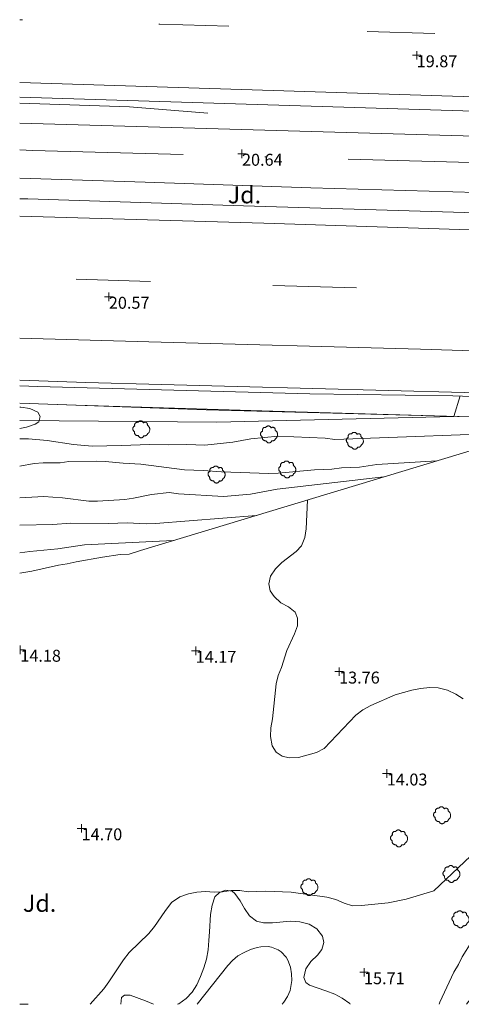
# Model space of a CAD drawing. Units: metres. Extents: x 548000 to 549001, y 4799000 to 4800001.
# Drawn here: x 548000 to 548026, y 4799000 to 4799058 of the extents above; entities that cross this region are included whole.
import ezdxf
from ezdxf.enums import TextEntityAlignment as Align

# ---------------------------------------------------------------- set-up
doc = ezdxf.new("R2010")
doc.units = ezdxf.units.M
doc.header["$MEASUREMENT"] = 0
doc.linetypes.add('DGN Style 4', pattern=[19.203222127752262, 9.59561380524785, -4.797806902623925, 0.01199451725655981, -4.797806902623925])
doc.linetypes.add('DGN Style 5', pattern=[8.39616207959187, 3.598355176967944, -4.797806902623925])
for name, color, linetype, lineweight in [('01-001', 34, 'Continuous', 13), ('01-002', 33, 'Continuous', 0), ('01-005', 6, 'Continuous', 0), ('01-014', 6, 'Continuous', 0), ('01-405', 7, 'Continuous', 0), ('01-414', 7, 'Continuous', 0), ('02-008', 252, 'Continuous', 0), ('04+001', 111, 'DGN Style 5', 0), ('04-004', 92, 'Continuous', 0), ('04-005', 113, 'Continuous', 0), ('04-007', 3, 'Continuous', 0), ('04-407', 3, 'Continuous', 0), ('05-004', 1, 'Continuous', 13), ('05-015', 155, 'Continuous', 0), ('05-036', 140, 'Continuous', 0), ('05-042', 254, 'DGN Style 4', 0), ('07-016', 133, 'Continuous', 0), ('07-019', 153, 'Continuous', 0), ('07-027', 93, 'Continuous', 0), ('08-014', 252, 'Continuous', 0), ('08-029', 245, 'Continuous', 0)]:
    doc.layers.add(name, color=color, linetype=linetype, lineweight=lineweight)
doc.styles.add('Style-ITALICS', font='ITALICS.shx')

# ---------------------------------------------------------------- blocks, each defined once
blk = doc.blocks.new('01-005-01')
at = {"layer": '01-005', "color": 6, "linetype": 'Continuous', "lineweight": 0, "flags": 128}
for points in [[(-0.25, 0), (0.25, 0)], [(0, -0.25), (0, 0.25)]]:
    blk.add_lwpolyline(points, dxfattribs=at)
blk = doc.blocks.new('01-014-01')
at = {"layer": '01-014', "color": 6, "linetype": 'Continuous', "lineweight": 0, "flags": 128}
for points in [[(-0.25, 0), (0.25, 0)], [(0, -0.25), (0, 0.25)]]:
    blk.add_lwpolyline(points, dxfattribs=at)
blk = doc.blocks.new('04-004-01')
at = {"layer": '04-004', "color": 92, "linetype": 'Continuous', "lineweight": 0, "flags": 128}
for points in [[(-0.3780000001424924, 0.1930000018328428), (-0.3940000000875443, 0.1850000005215406), (-0.4130000000586733, 0.177000000141561), (-0.4290000000037253, 0.169000000692904), (-0.4410000002244487, 0.1569999996572733), (-0.4570000000530854, 0.1419999999925494), (-0.465000000083819, 0.1300000008195639), (-0.4760000001406297, 0.1140000009909272), (-0.484000000054948, 0.09800000116229057), (-0.4920000000856817, 0.07900000084191561), (-0.4960000001592562, 0.06300000101327896), (-0.5000000001164153, 0.0430000014603138), (-0.5000000001164153, 0.02400000020861626), (-0.5000000001164153, 0.008000001311302185), (-0.4960000001592562, -0.01199999917298555), (-0.4920000000856817, -0.03099999949336052), (-0.484000000054948, -0.04699999932199717), (-0.4760000001406297, -0.06300000008195639), (-0.465000000083819, -0.07899999991059303), (-0.4570000000530854, -0.0939999995753169), (-0.4410000002244487, -0.1059999987483025), (-0.4290000000037253, -0.1180000007152557), (-0.4130000000586733, -0.1299999989569187), (-0.4020000000018626, -0.1339999996125698)], [(-0.1890000000130385, 0.4060000004246831), (-0.2050000000745058, 0.4090000009164214), (-0.2200000000884756, 0.4090000009164214), (-0.2400000001071021, 0.4130000015720725), (-0.2560000000521541, 0.4090000009164214), (-0.271999999997206, 0.4060000004246831), (-0.2870000001275912, 0.401999999769032), (-0.3030000000726432, 0.3980000019073486), (-0.3190000000176951, 0.3859999999403954), (-0.3310000001220033, 0.3780000014230609), (-0.3430000001098961, 0.3660000003874302), (-0.3539999999338761, 0.3540000002831221), (-0.3660000001545995, 0.3430000012740493), (-0.3739999999525025, 0.3270000005140901), (-0.3820000000996515, 0.3110000006854534), (-0.386000000173226, 0.2950000008568168), (-0.3900000001303852, 0.2800000011920929), (-0.3940000000875443, 0.2640000013634562), (-0.3940000000875443, 0.2480000015348196), (-0.3900000001303852, 0.2280000010505319), (-0.3900000001303852, 0.213000001385808), (-0.3820000000996515, 0.1969999996945262), (-0.3820000000996515, 0.1930000018328428)], [(0.1219999998575076, 0.3700000001117587), (0.1179999999003485, 0.3859999999403954), (0.1099999999860302, 0.401999999769032), (0.09799999999813735, 0.4169999994337559), (0.09100000001490116, 0.4330000011250377), (0.07899999979417771, 0.4450000012293458), (0.06299999996554106, 0.4570000004023314), (0.05099999997764826, 0.4690000014379621), (0.03499999991618097, 0.4760000007227063), (0.01999999990221113, 0.4840000011026859), (0, 0.4880000008270144), (-0.01600000017788261, 0.492000000551343), (-0.03100000019185245, 0.492000000551343), (-0.05100000009406358, 0.492000000551343), (-0.06700000003911555, 0.492000000551343), (-0.087000000057742, 0.4880000008270144), (-0.1019999999552965, 0.4840000011026859), (-0.1180000001331791, 0.4760000007227063), (-0.1340000000782311, 0.465000000782311), (-0.1500000000232831, 0.4570000004023314), (-0.1610000000800937, 0.4450000012293458), (-0.1730000000679865, 0.4290000014007092), (-0.1810000002151355, 0.4169999994337559), (-0.1890000000130385, 0.4060000004246831)], [(0.3539999998174608, 0.24000000115484), (0.3580000000074506, 0.2560000009834766), (0.3580000000074506, 0.2680000010877848), (0.3580000000074506, 0.2830000007525086), (0.3580000000074506, 0.2950000008568168), (0.3539999998174608, 0.3110000006854534), (0.3499999999767169, 0.3230000007897615), (0.3460000000195578, 0.3390000006183982), (0.3389999998034909, 0.3500000005587935), (0.3310000000055879, 0.3619999997317791), (0.3189999999012798, 0.3740000007674098), (0.306999999913387, 0.3820000002160668), (0.2989999998826534, 0.3900000005960464), (0.2829999999376014, 0.3980000019073486), (0.271999999997206, 0.4060000004246831), (0.2600000000093132, 0.4090000009164214), (0.2439999998314306, 0.4130000015720725), (0.2279999998863786, 0.4130000015720725), (0.2169999999459833, 0.4130000015720725), (0.2010000000009313, 0.4130000015720725), (0.1889999998966232, 0.4090000009164214), (0.1729999999515712, 0.4060000004246831), (0.1610000000800937, 0.3980000019073486), (0.1499999999068677, 0.394000000320375), (0.1379999999189749, 0.3820000002160668), (0.1259999999310821, 0.3740000007674098), (0.1219999998575076, 0.3700000001117587)], [(0.3699999999953434, -0.25999999884516), (0.3939999998547137, -0.2399999992921948), (0.4169999998994172, -0.2199999997392297), (0.4369999999180436, -0.1969999987632036), (0.4569999999366701, -0.1730000004172325), (0.4719999999506399, -0.1459999987855554), (0.4839999998221174, -0.1180000007152557), (0.491999999852851, -0.08699999935925007), (0.4999999998835847, -0.05899999942630529), (0.4999999998835847, -0.02799999993294477), (0.4999999998835847, 0.004000000655651093), (0.4959999999264255, 0.03500000108033419), (0.491999999852851, 0.06300000101327896), (0.4799999998649582, 0.09400000050663948), (0.4689999999245629, 0.1220000004395843), (0.4529999999795109, 0.150000000372529), (0.4329999999608845, 0.1730000004172325), (0.412999999942258, 0.1969999996945262), (0.3899999998975545, 0.2170000001788139), (0.3660000000381842, 0.2319999998435378), (0.3539999998174608, 0.24000000115484)], [(-0.4020000000018626, -0.1339999996125698), (-0.4060000000754371, -0.153999999165535), (-0.4060000000754371, -0.1769999992102385), (-0.4060000000754371, -0.1969999987632036), (-0.4020000000018626, -0.2169999992474914), (-0.3940000000875443, -0.2399999992921948), (-0.386000000173226, -0.25999999884516), (-0.3780000001424924, -0.2759999986737967), (-0.3660000001545995, -0.2949999989941716), (-0.3539999999338761, -0.3109999988228083), (-0.3390000000363216, -0.3269999986514449), (-0.3190000000176951, -0.338999998755753), (-0.3030000000726432, -0.349999999627471), (-0.283000000170432, -0.3580000000074506), (-0.2639999999664724, -0.3659999994561076), (-0.2439999999478459, -0.3739999998360872), (-0.2240000000456348, -0.3739999998360872), (-0.2010000001173466, -0.3779999995604157), (-0.1810000002151355, -0.3739999998360872), (-0.1730000000679865, -0.3739999998360872)], [(-0.1730000000679865, -0.3739999998360872), (-0.1689999999944121, -0.3899999996647239), (-0.1610000000800937, -0.4089999990537763), (-0.1500000000232831, -0.4249999988824129), (-0.1380000001518056, -0.436999998986721), (-0.1260000001639128, -0.4529999997466803), (-0.1140000000596046, -0.4649999989196658), (-0.09800000011455268, -0.4719999982044101), (-0.08300000010058284, -0.4839999992400408), (-0.06700000003911555, -0.4879999998956919), (-0.0470000000204891, -0.4959999984130263), (-0.03100000019185245, -0.4999999990686774), (-0.01199999998789281, -0.4999999990686774), (0.00399999984074384, -0.4999999990686774), (0.02399999985937029, -0.4999999990686774), (0.03899999987334013, -0.4959999984130263), (0.05899999989196658, -0.4879999998956919), (0.07499999983701855, -0.4799999985843897), (0.09100000001490116, -0.4719999982044101), (0.106000000028871, -0.4609999991953373), (0.1179999999003485, -0.4489999990910292), (0.1299999998882413, -0.4329999992623925), (0.1419999998761341, -0.4209999991580844), (0.1499999999068677, -0.4059999994933605), (0.1569999998901039, -0.3859999990090728), (0.1610000000800937, -0.3739999998360872)], [(0.1610000000800937, -0.3739999998360872), (0.1769999999087304, -0.3779999995604157), (0.1929999999701977, -0.3819999992847443), (0.2129999999888241, -0.3819999992847443), (0.2279999998863786, -0.3819999992847443), (0.2439999998314306, -0.3779999995604157), (0.2600000000093132, -0.3739999998360872), (0.2759999999543652, -0.3699999991804361), (0.290999999968335, -0.3619999988004565), (0.306999999913387, -0.3540000002831221), (0.3189999999012798, -0.3430000003427267), (0.3310000000055879, -0.3309999983757734), (0.3429999999934807, -0.3189999992027879), (0.3499999999767169, -0.3030000003054738), (0.3580000000074506, -0.2909999992698431), (0.3660000000381842, -0.2759999986737967), (0.3699999999953434, -0.25999999884516)]]:
    blk.add_lwpolyline(points, dxfattribs=at)
blk = doc.blocks.new('04-004-01_1')
at = {"layer": '04-004', "color": 92, "linetype": 'Continuous', "lineweight": 0, "flags": 128}
for points in [[(-0.3779999999096617, 0.1929999999701977), (-0.393999999971129, 0.1849999995902181), (-0.412999999942258, 0.177000000141561), (-0.4290000000037253, 0.1689999997615814), (-0.4409999999916181, 0.1569999996572733), (-0.4569999999366701, 0.1419999999925494), (-0.4649999999674037, 0.1299999998882413), (-0.4759999999077991, 0.1140000000596046), (-0.4839999999385327, 0.098000000230968), (-0.4919999999692664, 0.07899999991059303), (-0.4959999999264255, 0.06300000008195639), (-0.5, 0.04299999959766865), (-0.5, 0.02400000020861626), (-0.5, 0.00800000037997961), (-0.4959999999264255, -0.01200000010430813), (-0.4919999999692664, -0.03100000042468309), (-0.4839999999385327, -0.04700000025331974), (-0.4759999999077991, -0.06300000008195639), (-0.4649999999674037, -0.07899999991059303), (-0.4569999999366701, -0.0939999995753169), (-0.4409999999916181, -0.105999999679625), (-0.4290000000037253, -0.1179999997839332), (-0.412999999942258, -0.1299999998882413), (-0.4020000000018626, -0.1339999996125698)], [(-0.1889999998966232, 0.4060000004246831), (-0.2049999999580905, 0.4089999999850988), (-0.2199999999720603, 0.4089999999850988), (-0.2399999999906868, 0.4129999997094274), (-0.2559999999357387, 0.4089999999850988), (-0.271999999997206, 0.4060000004246831), (-0.2870000000111759, 0.401999999769032), (-0.3029999999562278, 0.3980000000447035), (-0.3189999999012798, 0.3859999999403954), (-0.3310000000055879, 0.3779999995604157), (-0.3429999999934807, 0.3660000003874302), (-0.3539999999338761, 0.3540000002831221), (-0.3659999999217689, 0.3430000003427267), (-0.3739999999525025, 0.3269999995827675), (-0.3819999999832362, 0.3109999997541308), (-0.3859999999403954, 0.2949999999254942), (-0.3899999998975545, 0.2800000002607703), (-0.393999999971129, 0.2640000004321337), (-0.393999999971129, 0.2479999996721745), (-0.3899999998975545, 0.2280000001192093), (-0.3899999998975545, 0.2129999995231628), (-0.3819999999832362, 0.1969999996945262), (-0.3819999999832362, 0.1929999999701977)], [(0.1220000000903383, 0.3700000001117587), (0.1180000000167638, 0.3859999999403954), (0.1100000001024455, 0.401999999769032), (0.09799999999813735, 0.4170000003650784), (0.09100000001490116, 0.4330000001937151), (0.07900000002700835, 0.4450000002980232), (0.06300000008195639, 0.4570000004023314), (0.05100000009406358, 0.4689999995753169), (0.03500000003259629, 0.4759999997913837), (0.02000000001862645, 0.4840000001713634), (0, 0.4879999998956919), (-0.01599999994505197, 0.4919999996200204), (-0.03099999995902181, 0.4919999996200204), (-0.05099999997764826, 0.4919999996200204), (-0.06699999992270023, 0.4919999996200204), (-0.08699999994132668, 0.4879999998956919), (-0.1019999999552965, 0.4840000001713634), (-0.1179999999003485, 0.4759999997913837), (-0.1339999999618158, 0.4649999998509884), (-0.1499999999068677, 0.4570000004023314), (-0.1609999999636784, 0.4450000002980232), (-0.1729999999515712, 0.428999999538064), (-0.1809999999823049, 0.4170000003650784), (-0.1889999998966232, 0.4060000004246831)], [(0.3540000000502914, 0.2400000002235174), (0.3580000000074506, 0.2560000000521541), (0.3580000000074506, 0.2680000001564622), (0.3580000000074506, 0.2829999998211861), (0.3580000000074506, 0.2949999999254942), (0.3540000000502914, 0.3109999997541308), (0.3500000000931323, 0.322999999858439), (0.3460000000195578, 0.3389999996870756), (0.3390000000363216, 0.349999999627471), (0.3310000000055879, 0.3619999997317791), (0.3190000000176951, 0.3739999998360872), (0.3070000000298023, 0.3820000002160668), (0.2989999999990687, 0.3899999996647239), (0.2830000000540167, 0.3980000000447035), (0.271999999997206, 0.4060000004246831), (0.2600000000093132, 0.4089999999850988), (0.2440000000642613, 0.4129999997094274), (0.228000000002794, 0.4129999997094274), (0.2170000000623986, 0.4129999997094274), (0.2010000000009313, 0.4129999997094274), (0.1890000000130385, 0.4089999999850988), (0.1730000000679865, 0.4060000004246831), (0.1610000000800937, 0.3980000000447035), (0.1500000000232831, 0.394000000320375), (0.1380000000353903, 0.3820000002160668), (0.1260000000474975, 0.3739999998360872), (0.1220000000903383, 0.3700000001117587)], [(0.3699999999953434, -0.2599999997764826), (0.3940000000875443, -0.2400000002235174), (0.4170000000158325, -0.2199999997392297), (0.4370000000344589, -0.1969999996945262), (0.4570000000530854, -0.1730000004172325), (0.4720000000670552, -0.1459999997168779), (0.484000000054948, -0.1179999997839332), (0.4920000000856817, -0.08700000029057264), (0.5, -0.05900000035762787), (0.5, -0.02799999993294477), (0.5, 0.003999999724328518), (0.4960000000428408, 0.03500000014901161), (0.4920000000856817, 0.06300000008195639), (0.4800000000977889, 0.0939999995753169), (0.4690000000409782, 0.1219999995082617), (0.4530000000959262, 0.150000000372529), (0.4330000000772998, 0.1730000004172325), (0.4130000000586733, 0.1969999996945262), (0.3900000000139698, 0.2170000001788139), (0.3660000000381842, 0.2319999998435378), (0.3540000000502914, 0.2400000002235174)], [(-0.4020000000018626, -0.1339999996125698), (-0.4059999999590218, -0.1540000000968575), (-0.4059999999590218, -0.177000000141561), (-0.4059999999590218, -0.1969999996945262), (-0.4020000000018626, -0.2170000001788139), (-0.393999999971129, -0.2400000002235174), (-0.3859999999403954, -0.2599999997764826), (-0.3779999999096617, -0.2759999996051192), (-0.3659999999217689, -0.2949999999254942), (-0.3539999999338761, -0.3109999997541308), (-0.3389999999199063, -0.3269999995827675), (-0.3189999999012798, -0.3389999996870756), (-0.3029999999562278, -0.349999999627471), (-0.2829999999376014, -0.3580000000074506), (-0.2639999999664724, -0.3660000003874302), (-0.2439999999478459, -0.3739999998360872), (-0.2239999999292195, -0.3739999998360872), (-0.2010000000009313, -0.3780000004917383), (-0.1809999999823049, -0.3739999998360872), (-0.1729999999515712, -0.3739999998360872)], [(-0.1729999999515712, -0.3739999998360872), (-0.1689999999944121, -0.3899999996647239), (-0.1609999999636784, -0.4089999999850988), (-0.1499999999068677, -0.4249999998137355), (-0.1379999999189749, -0.4369999999180436), (-0.1259999999310821, -0.4529999997466803), (-0.1139999999431893, -0.4649999998509884), (-0.09799999999813735, -0.4720000000670552), (-0.08299999998416752, -0.4840000001713634), (-0.06699999992270023, -0.4879999998956919), (-0.04699999990407377, -0.4960000002756715), (-0.03099999995902181, -0.5), (-0.01199999998789281, -0.5), (0.004000000073574483, -0.5), (0.02400000009220093, -0.5), (0.03899999998975545, -0.4960000002756715), (0.0590000000083819, -0.4879999998956919), (0.0750000000698492, -0.4800000004470348), (0.09100000001490116, -0.4720000000670552), (0.106000000028871, -0.4610000001266599), (0.1180000000167638, -0.4490000000223517), (0.1300000000046566, -0.4330000001937151), (0.1419999999925494, -0.421000000089407), (0.1500000000232831, -0.4060000004246831), (0.1570000000065193, -0.3859999999403954), (0.1610000000800937, -0.3739999998360872)], [(0.1610000000800937, -0.3739999998360872), (0.1770000000251457, -0.3780000004917383), (0.193000000086613, -0.3820000002160668), (0.2129999999888241, -0.3820000002160668), (0.228000000002794, -0.3820000002160668), (0.2440000000642613, -0.3780000004917383), (0.2600000000093132, -0.3739999998360872), (0.2760000000707805, -0.3700000001117587), (0.2910000000847504, -0.3619999997317791), (0.3070000000298023, -0.3540000002831221), (0.3190000000176951, -0.3430000003427267), (0.3310000000055879, -0.3310000002384186), (0.3429999999934807, -0.3190000001341105), (0.3500000000931323, -0.3030000003054738), (0.3580000000074506, -0.2910000002011657), (0.3660000000381842, -0.2759999996051192), (0.3699999999953434, -0.2599999997764826)]]:
    blk.add_lwpolyline(points, dxfattribs=at)

msp = doc.modelspace()

# ---------------------------------------------------------------- linework, layer by layer
at = {"layer": '01-001', "flags": 128}
for points, elevation in [([(548025.863, 4799035.736), (548025.478, 4799034.52), (548011.578, 4799034.199), (548000, 4799034.290129773)], 20), ([(548009.011, 4799027.236), (548003.805, 4799026.981), (548002.237, 4799026.752), (548000.589, 4799026.599), (548000, 4799026.518681818)], 15), ([(548024.305, 4799006.657), (548022.689, 4799006.174), (548021.62, 4799005.957), (548020.072, 4799005.799), (548019.532, 4799005.781), (548019.049, 4799005.933), (548018.549, 4799006.157), (548018.032, 4799006.288), (548015.932, 4799006.581), (548014.432, 4799006.652), (548013.42, 4799006.615), (548012.92, 4799006.681), (548012.406, 4799006.681), (548011.906, 4799006.599), (548011.406, 4799006.581), (548010.905, 4799006.633), (548010.405, 4799006.581), (548009.905, 4799006.481), (548009.405, 4799006.315), (548008.92, 4799005.974), (548008.52, 4799005.452000001), (548007.92, 4799004.574), (548007.589, 4799004.157), (548006.432, 4799003.039), (548006.089, 4799002.615), (548005.237, 4799001.315), (548004.937, 4799000.915), (548004.1351150551, 4799000)], 15)]:
    msp.add_lwpolyline(points, dxfattribs=dict(at, elevation=elevation))
at = {"layer": '01-002', "flags": 128}
for points, elevation in [([(548000, 4799033.214757562), (548000.52, 4799033.22), (548001.605, 4799033.12), (548003.1630000001, 4799032.881), (548004.263, 4799032.788), (548005.978, 4799032.815), (548007.611, 4799032.888), (548008.711, 4799032.857), (548009.811, 4799032.881), (548010.872, 4799032.833), (548012.505, 4799033.015), (548013.572, 4799033.215), (548015.1630000001, 4799033.374), (548017.937, 4799033.252), (548018.505, 4799033.181), (548030.072, 4799033.599)], 19), ([(548000, 4799031.601119367), (548000.849, 4799031.757), (548001.378, 4799031.799), (548002.378, 4799031.799), (548002.878, 4799031.874), (548004.4890000001, 4799031.899), (548005.011, 4799031.874), (548006.072, 4799031.774), (548007.12, 4799031.72), (548009.672, 4799031.399), (548010.772, 4799031.357), (548011.849, 4799031.274), (548014.605, 4799031.181), (548015.1630000001, 4799031.188), (548017.311, 4799031.381), (548018.332, 4799031.439), (548018.889, 4799031.515), (548019.937, 4799031.557), (548020.9720000001, 4799031.699), (548024.4890000001, 4799031.915)], 18), ([(548021.372, 4799030.974), (548015.111, 4799030.252), (548013.549, 4799029.952000001), (548011.9720000001, 4799029.815), (548009.3200000001, 4799029.974), (548008.772, 4799030.052), (548007.732, 4799029.939), (548006.678, 4799029.72), (548006.1630000001, 4799029.652), (548004.572, 4799029.552), (548004.063, 4799029.552), (548002.505, 4799029.752), (548001.949, 4799029.788), (548001.42, 4799029.815), (548000, 4799029.740215157)], 17), ([(548016.889, 4799029.615), (548016.811, 4799027.933), (548016.732, 4799027.42), (548016.537, 4799026.92), (548016.232, 4799026.588), (548015.389, 4799025.957), (548015.02, 4799025.581), (548014.732, 4799025.152), (548014.62, 4799024.688), (548014.705, 4799024.281), (548014.932, 4799023.952000001), (548015.3200000001, 4799023.588), (548015.772, 4799023.352), (548016.1630000001, 4799023.033), (548016.311, 4799022.674), (548016.311, 4799022.22), (548016.137, 4799021.757), (548015.689, 4799020.788), (548015.363, 4799019.788), (548015.172, 4799019.315), (548015.049, 4799018.815), (548014.849, 4799016.757), (548014.7490000001, 4799016.233), (548014.732, 4799015.72), (548014.8200000001, 4799015.188), (548015.049, 4799014.815), (548015.405, 4799014.574), (548015.811, 4799014.481), (548016.363, 4799014.499), (548017.42, 4799014.781), (548017.863, 4799015.033), (548019.737, 4799016.988), (548020.149, 4799017.299), (548020.611, 4799017.557), (548022.032, 4799018.174), (548023.011, 4799018.457), (548023.532, 4799018.552), (548024.072, 4799018.599), (548024.572, 4799018.581), (548025.12, 4799018.452000001), (548025.611, 4799018.22), (548026.037, 4799017.939)], 14), ([(548000, 4799028.144640666), (548001.937, 4799028.174), (548002.978, 4799028.257), (548005.22, 4799028.236), (548006.311, 4799028.274), (548007.42, 4799028.22), (548007.963, 4799028.233), (548013.905, 4799028.715)], 16), ([(548031.92, 4799013.857), (548029.337, 4799009.688), (548028.832, 4799008.499), (548028.049, 4799007.099), (548027.811, 4799006.599), (548027.137, 4799005.139), (548026.772, 4799004.174), (548026.532, 4799003.681), (548025.9720000001, 4799002.788), (548025.7490000001, 4799002.333), (548025.478, 4799001.881), (548024.672, 4799000.12), (548024.6233370166, 4799000)], 16)]:
    msp.add_lwpolyline(points, dxfattribs=dict(at, elevation=elevation))
at = {"layer": '01-014', "color": 6, "linetype": 'Continuous', "lineweight": 0, "elevation": 14.183, "flags": 128}
for points in [[(548000, 4799020.82), (548000.287, 4799020.82)], [(548000.037, 4799020.57), (548000.037, 4799021.07)]]:
    msp.add_lwpolyline(points, dxfattribs=at)
at = {"layer": '02-008'}
msp.add_line((548000, 4799000), (548000.5, 4799000), dxfattribs=at)
at = {"layer": '04+001'}
msp.add_polyline3d([(548007.089, 4799026.657, 14.831), (548006.432, 4799026.439, 14.866), (548005.906, 4799026.415, 14.843), (548004.863, 4799026.257, 14.843), (548003.305, 4799025.988, 14.805), (548002.778, 4799025.874, 14.826), (548002.272, 4799025.788, 14.826), (548000.72, 4799025.439, 14.799), (548000, 4799025.329304709, 14.71057894736842)], dxfattribs=at)
at = {"layer": '04-005'}
msp.add_polyline3d([(548000, 4799035.074275625, 21.572), (548000.063, 4799035.074, 21.572), (548000.589, 4799034.999, 21.572), (548001.063, 4799034.781, 21.499), (548001.205, 4799034.515, 21.226), (548001.132, 4799034.215, 21.099), (548000.906, 4799034.074, 21.131), (548000.406, 4799033.899, 21.126), (548000, 4799033.810771639, 21.126)], dxfattribs=at)
at = {"layer": '04-007'}
for points in [[(548000, 4799051.759076676, 21.02138506047484), (548026.037, 4799050.999, 20.272), (548042.111, 4799050.557, 19.772), (548050.049, 4799050.281, 19.431), (548061.978, 4799049.899, 19), (548077.906, 4799049.439, 18.5), (548085.872, 4799049.236, 18.283), (548098.037, 4799048.857, 17.883), (548098.026, 4799050.319, 17.963)], [(548098.02, 4799044.381, 17.831), (548097.9890000001, 4799045.757, 17.831), (548081.237, 4799046.188, 18.231), (548064.478, 4799046.657, 18.766), (548053.289, 4799046.957, 19.166), (548026.811, 4799047.681, 20.272), (548017.089, 4799047.957, 20.605), (548007.372, 4799048.281, 20.905), (548000, 4799048.51348115, 21.07614247560349)]]:
    msp.add_polyline3d(points, dxfattribs=at)
at = {"layer": '05-004'}
msp.add_polyline3d([(548000, 4799036.654786831, 20.81641642804248), (548003.876577822, 4799036.526046272, 20.73274377441636), (548030.5312401084, 4799035.813848505, 19.94334421569967), (548059.6667407919, 4799034.908837555, 18.80204364888035), (548083.7548367034, 4799034.216366856, 18.0982416326751), (548094.1744340338, 4799033.859904518, 17.79389481485661), (548106.9247891856, 4799033.515962722, 17.56880498084503), (548121.1318928786, 4799033.222571579, 17.28982039784475), (548108.8607373479, 4799032.183615342, 17.37858821970848), (548097.744595657, 4799031.529542997, 17.56246442214048), (548087.9569705421, 4799030.275071419, 17.35322598489026), (548079.7828762847, 4799029.06317859, 17.47369660027675), (548071.961712622, 4799027.368957195, 17.1249658715264), (548064.758, 4799025.261, 17.371), (548058.0556305394, 4799023.077830303, 16.98547358002627), (548054.14, 4799021.554, 16.914), (548049.383, 4799019.27, 16.93783475693408), (548044.655, 4799016.384000001, 16.961), (548040.8, 4799013.74, 16.90001682648947), (548037.659, 4799011.223, 16.84), (548032.027, 4799006.392, 16.483), (548029.219, 4799003.55, 16.09000648699654), (548026.55718837, 4799000.436886943, 16.16120094843454), (548026.2314633218, 4799000, 16.12929578364613)], dxfattribs=at)
at = {"layer": '05-015', "extrusion": (-0.02317438558414737, -0.9257656169835288, 0.3773870298034945), "elevation": -4455489.501154011, "flags": 128}
msp.add_lwpolyline([(427732.8945396434, 1815728.748882532), (427739.3348229334, 1815728.61478898), (427743.9587366269, 1815727.930164882)], dxfattribs=at)
at = {"layer": '05-015'}
for points in [[(548000, 4799036.317915218, 21.3493830149826), (548001.072, 4799036.288, 21.331), (548017.037, 4799035.852, 20.714), (548025.42, 4799035.736, 20.566)], [(548025.42, 4799035.736, 20.566), (548036.937, 4799035.352, 20.243), (548049.349, 4799034.899, 19.972), (548062.678, 4799034.615, 19.426), (548077.1630000001, 4799034.215, 18.957), (548084.937, 4799033.981, 18.726), (548096.537, 4799033.515, 18.305)], [(548086.4774058921, 4799032.891881144, 18.94832216906564), (548069.0853037256, 4799033.403688166, 19.37700558299373), (548051.7851587749, 4799033.952681301, 20.03048639690849), (548030.2602816166, 4799034.396393968, 20.71533428989117), (548010.9408375743, 4799034.920573916, 21.31915056194842), (548000, 4799035.310071561, 21.76108331863571)]]:
    msp.add_polyline3d(points, dxfattribs=at)
at = {"layer": '05-036', "extrusion": (0.02678523141881831, -0.0008414626684365598, 0.9996408571674219), "elevation": 10660.82617062324, "flags": 128}
msp.add_lwpolyline([(4813898.479165388, -396897.9120176068), (4813898.479165389, -396897.7452537867)], dxfattribs=at)
at = {"layer": '05-036', "extrusion": (-0.02417958710061534, -0.9713892558875018, 0.2362588857883853), "elevation": -4674998.723148533, "flags": 128}
msp.add_lwpolyline([(428422.5840418008, 1136710.516720368), (428418.534214174, 1136710.636410139), (428418.4716211163, 1136710.638137063)], dxfattribs=at)
at = {"layer": '05-036', "extrusion": (0.0359379797094847, -0.001067375183921267, 0.9993534521502478), "elevation": 14592.33877433205, "flags": 128}
msp.add_lwpolyline([(4813211.157986027, -405048.5955847735), (4813211.157986027, -405044.6182613015)], dxfattribs=at)
at = {"layer": '05-036', "extrusion": (0.04245111904823988, 0.5178052089561058, 0.8544446547726048), "elevation": 2508256.203912993, "flags": 128}
msp.add_lwpolyline([(-154103.9663670378, -4125066.793203327), (-154076.1361007049, -4125065.091706094), (-154043.3123266471, -4125063.158322301)], dxfattribs=at)
at = {"layer": '05-036', "extrusion": (0.02904130510786107, -0.0009044235160680341, 0.9995778031827917), "elevation": 11594.9815011905, "flags": 128}
msp.add_lwpolyline([(4813775.07804228, -398190.8079203768), (4813775.078042279, -398186.4369577824)], dxfattribs=at)
at = {"layer": '05-036', "extrusion": (0.03616587144117751, -0.0009712909522350824, 0.9993453288712497), "elevation": 15178.43851673784, "flags": 128}
msp.add_lwpolyline([(4812024.931312134, -418707.9116919338), (4812024.931312134, -418702.9916987427)], dxfattribs=at)
at = {"layer": '05-036'}
for points in [[(548101.0080376529, 4799043.293290494, 17.84420451128006), (548085.6292146767, 4799043.793853724, 18.23860812344847), (548070.6100777579, 4799044.250987667, 18.63301173561687), (548054.8198926739, 4799044.750918532, 19.24943062615823), (548035.504655896, 4799045.190303474, 19.77965534980184), (548014.3383912889, 4799045.884367757, 20.63637312987626), (548000, 4799046.283031085, 20.96061947996438)], [(548000, 4799039.131126908, 20.71665060240964), (548007.572, 4799038.899, 20.557), (548023.532, 4799038.474, 20.014), (548044.578, 4799037.815, 19.214), (548058.889, 4799037.357, 18.743), (548067.605, 4799037.115, 18.399), (548074.132, 4799036.92, 18.199), (548082.849, 4799036.652, 18), (548100.92, 4799036.157, 17.526), (548121.72, 4799035.52, 17.357), (548132.705, 4799035.252, 17.199), (548140.937, 4799034.974, 17.105), (548146.437, 4799034.736, 17.066), (548151.932, 4799034.481, 17.043), (548157.637, 4799034.081, 17.043), (548157.649, 4799033.833, 17.043), (548153.578, 4799033.752, 17.043), (548149.52, 4799033.615, 17.043), (548142.772, 4799033.22, 17.043), (548137.178, 4799032.92, 17), (548131.589, 4799032.599, 17.031), (548127.872, 4799032.374, 17.072), (548122.289, 4799032.02, 17.205), (548101.789, 4799030.652, 17.566)]]:
    msp.add_polyline3d(points, dxfattribs=at)
at = {"layer": '05-042', "flags": 128}
msp.add_lwpolyline([(548000, 4799050.177845838), (548000.746, 4799050.154), (548071.665, 4799048.212), (548144.4, 4799045.834), (548175.661, 4799045.034), (548200.66, 4799044.215)], dxfattribs=at)
at = {"layer": '07-016'}
for points in [[(548009.256, 4799000, 15.9809375), (548009.337, 4799000.033, 15.983), (548009.772, 4799000.333, 15.983), (548010.132, 4799000.715, 15.983), (548010.389, 4799001.152, 15.983), (548010.611, 4799001.639, 15.972), (548010.811, 4799002.152, 15.805), (548010.9720000001, 4799002.652, 15.705), (548011.063, 4799003.199, 15.543), (548011.105, 4799003.752, 15.426), (548011.137, 4799004.252, 15.372), (548011.205, 4799005.281, 15.143), (548011.305, 4799005.82, 15.105), (548011.463, 4799006.315, 15.026), (548011.72, 4799006.574, 14.972), (548012.078, 4799006.699, 14.972), (548012.463, 4799006.652, 14.972), (548012.62, 4799006.499, 14.983), (548012.932, 4799006.074, 15.299), (548013.189, 4799005.633, 15.499), (548013.4890000001, 4799005.188, 15.583), (548013.905, 4799004.881, 15.583), (548014.305, 4799004.788, 15.583), (548014.832, 4799004.788, 15.583), (548015.906, 4799004.874, 15.572), (548016.449, 4799004.852, 15.572), (548016.9890000001, 4799004.699, 15.599), (548017.437, 4799004.433, 15.605), (548017.778, 4799003.999, 15.614), (548017.849, 4799003.639, 15.605), (548017.737, 4799003.22, 15.583), (548017.478, 4799002.888, 15.705), (548017.089, 4799002.515, 15.766), (548016.805, 4799002.074, 15.772), (548016.678, 4799001.581, 15.805), (548016.789, 4799001.274, 15.814), (548017.011, 4799001.115, 15.814), (548017.978, 4799000.799, 15.814), (548018.505, 4799000.588, 15.783), (548018.937, 4799000.352, 15.705), (548019.372, 4799000.039, 15.699), (548019.3957879582, 4799000, 15.699)], [(548005.9386137339, 4799000, 15.65498712446358), (548005.978, 4799000.399, 15.643), (548006.149, 4799000.533, 15.657), (548006.478, 4799000.539, 15.672), (548007.389, 4799000.199, 15.905), (548007.8501895734, 4799000, 15.9540426540284)]]:
    msp.add_polyline3d(points, dxfattribs=at)
at = {"layer": '07-019', "extrusion": (-0.1558306611848601, -0.04707212218245822, 0.9866615530909923), "elevation": -311282.0429905445, "flags": 128}
msp.add_lwpolyline([(-4435539.645454722, 1886812.170758349), (-4435539.645454722, 1886839.095831682)], dxfattribs=at)
at = {"layer": '07-019', "extrusion": (-0.06858355016763422, -0.0648987637291203, 0.9955322431306962), "elevation": -349019.4496008545, "flags": 128}
msp.add_lwpolyline([(-3109086.60143802, 3680039.878347867), (-3109086.601438021, 3680021.937652758)], dxfattribs=at)
at = {"layer": '07-027'}
for points in [[(548098.026, 4799050.319, 17.963), (548077.2792899343, 4799050.967764813, 18.55159158004963), (548053.8059816618, 4799051.642822311, 19.28709638977764), (548033.0181345871, 4799052.266208522, 20.14941237359669), (548013.297, 4799052.875, 20.622), (548000, 4799053.281550766, 21.00254707040851)], [(548000, 4799047.315524484, 21.05544062969702), (548000.478, 4799047.299, 21.043), (548013.137, 4799046.899, 20.672), (548038.437, 4799046.139, 19.805), (548063.189, 4799045.42, 18.843), (548074.737, 4799045.081, 18.466), (548098.02, 4799044.381, 17.831)]]:
    msp.add_polyline3d(points, dxfattribs=at)
at = {"layer": '08-014'}
msp.add_polyline3d([(548000, 4799035.311678779, 21.95375622244347), (548003.311, 4799035.181, 21.966), (548014.863, 4799034.839, 21.366), (548031.12, 4799034.357, 21.014), (548056.849, 4799034.02, 19.426), (548078.349, 4799033.488, 18.543), (548089.149, 4799033.199, 18.314)], dxfattribs=at)
at = {"layer": '08-029'}
msp.add_polyline3d([(548010.4096853932, 4799000, 17.83311581676747), (548012.211, 4799002.274, 17.726), (548012.4890000001, 4799002.574, 17.699), (548012.811, 4799002.839, 17.699), (548013.172, 4799003.052, 17.714), (548013.549, 4799003.22, 17.743), (548013.949, 4799003.339, 17.799), (548014.1630000001, 4799003.381, 17.831), (548014.578, 4799003.388, 17.831), (548014.789, 4799003.357, 17.843), (548015.178, 4799003.199, 17.866), (548015.349, 4799003.081, 17.872), (548015.637, 4799002.774, 17.899), (548015.7490000001, 4799002.588, 17.914), (548015.889, 4799002.188, 17.943), (548015.963, 4799001.799, 17.899), (548015.978, 4799001.399, 17.857), (548015.872, 4799000.82, 17.805), (548015.72, 4799000.457, 17.772), (548015.511, 4799000.133, 17.766), (548015.4089553226, 4799000, 17.77248982902782)], dxfattribs=at)

# ---------------------------------------------------------------- block references
at = {"layer": '01-005', "color": 6, "linetype": 'Continuous', "lineweight": 0}
for p in [(548023.305, 4799055.736, 19.872), (548010.332, 4799020.757, 14.172), (548021.549, 4799013.552, 14.026)]:
    msp.add_blockref('01-005-01', p, dxfattribs=at)
at = {"layer": '01-014', "color": 6, "linetype": 'Continuous', "lineweight": 0}
for p in [(548013.049, 4799049.952000001, 20.643), (548005.232, 4799041.552, 20.566), (548018.7490000001, 4799019.539, 13.757), (548003.632, 4799010.333, 14.705), (548020.211, 4799001.881, 15.714)]:
    msp.add_blockref('01-014-01', p, dxfattribs=at)
at = {"layer": '04-004', "color": 92, "linetype": 'Continuous', "lineweight": 0, "xscale": 0.9999989999999999, "yscale": 0.9999989999999999, "zscale": 0.9999989999999999}
for name, p in [('04-004-01', (548007.137, 4799033.774, 20.157)), ('04-004-01', (548014.637, 4799033.474, 19.643)), ('04-004-01', (548019.672, 4799033.099, 18.999)), ('04-004-01', (548015.705, 4799031.415, 18.099)), ('04-004-01', (548011.556, 4799031.116, 17.875)), ('04-004-01_1', (548024.796, 4799011.106, 14.339)), ('04-004-01_1', (548022.2660000001, 4799009.746, 14.536)), ('04-004-01_1', (548025.346, 4799007.656, 15.061)), ('04-004-01', (548017.005, 4799006.881, 14.931)), ('04-004-01_1', (548025.876, 4799004.996, 15.647))]:
    msp.add_blockref(name, p, dxfattribs=at)

# ---------------------------------------------------------------- texts
at = {"layer": '01-405', "color": 7, "linetype": 'Continuous', "lineweight": 0, "style": 'Style-ITALICS'}
for s, p in [('19.87', (548023.305, 4799055.736, 19.872)), ('14.17', (548010.332, 4799020.757, 14.172)), ('14.03', (548021.549, 4799013.552, 14.026))]:
    msp.add_text(s, height=0.7000000000000001, dxfattribs=at).set_placement(p, align=Align.TOP_LEFT)
at = {"layer": '01-414', "color": 7, "linetype": 'Continuous', "lineweight": 0, "style": 'Style-ITALICS'}
for s, p in [('20.64', (548013.049, 4799049.952000001, 20.643)), ('20.57', (548005.232, 4799041.552, 20.566)), ('14.18', (548000.037, 4799020.82, 14.183)), ('13.76', (548018.7490000001, 4799019.539, 13.757)), ('14.70', (548003.632, 4799010.333, 14.705)), ('15.71', (548020.211, 4799001.881, 15.714))]:
    msp.add_text(s, height=0.7000000000000001, dxfattribs=at).set_placement(p, align=Align.TOP_LEFT)
at = {"layer": '04-407', "color": 3, "linetype": 'Continuous', "lineweight": 0, "style": 'Style-ITALICS'}
for p in [(548013.19196063, 4799047.541, 20.75), (548001.1679606299, 4799005.931, 14.46031615212533)]:
    msp.add_text('Jd.', height=1, dxfattribs=at).set_placement(p, align=Align.MIDDLE_CENTER)

doc.saveas('drawing.dxf')
